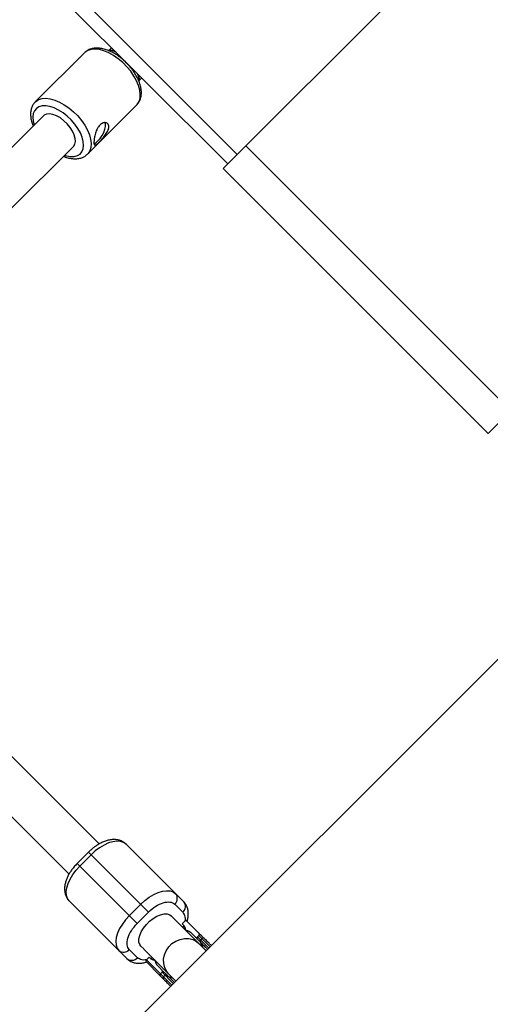
# Model space of a CAD drawing. Units: millimetres. Extents: x -5454 to 5006, y -4957 to 5516.
# Drawn here: x -1074 to -898, y -2155 to -1787 of the extents above; entities that cross this region are included whole.
import ezdxf

# ---------------------------------------------------------------- set-up
doc = ezdxf.new("R2010")
doc.units = ezdxf.units.MM

msp = doc.modelspace()

# ---------------------------------------------------------------- linework, layer by layer
at = {"color": 8, "linetype": 'Continuous', "lineweight": 25}
for p, q in [((-992.39, -1837.56), (-1777.28, -1052.67)), ((-1012.36, -2125.54), (-1012.71, -2126.44)), ((-1005.24, -2133.92), (-1005.39, -2132.89)), ((-1024.03, -2137.76), (-1024.93, -2138.11))]:
    msp.add_line(p, q, dxfattribs=at)
at = {"color": 7, "linetype": 'Continuous', "lineweight": 25}
for p, q in [((-995.92, -1841.09), (-1780.81, -1056.2)), ((-37.79, -1168.97), (-1139.21, -2270.4)), ((-881.05, -1726.22), (-997.66, -1842.82)), ((-1039.36, -1797.66), (-1040.52, -1798.82)), ((-1049.45, -1799.55), (-1067.83, -1817.93)), ((-1029.21, -1810.14), (-1028.04, -1808.97)), ((-1048.32, -1837.45), (-1029.93, -1819.06)), ((-1030.01, -1819.14), (-1029.93, -1819.06)), ((-1064.92, -1823.22), (-1088.76, -1847.06)), ((-898.66, -1941.82), (-782.06, -1825.22)), ((-1077.45, -1858.37), (-1053.6, -1834.53)), ((-989.17, -1834.34), (-890.18, -1933.33)), ((-997.66, -1842.82), (-898.66, -1941.82)), ((-1043.88, -2095.27), (-1137.27, -2001.89)), ((-1148.58, -2013.2), (-1055.2, -2106.59)), ((-1012.38, -2116.88), (-1033.93, -2095.33)), ((-1047.94, -2098.29), (-1052.18, -2102.53)), ((-1051.19, -2103.52), (-1046.95, -2099.28)), ((-1047.94, -2098.29), (-1025.5, -2120.73)), ((-1029.74, -2124.97), (-1052.18, -2102.53)), ((-1033.59, -2138.09), (-1055.14, -2116.54)), ((-1028.43, -2117.8), (-1032.67, -2122.04)), ((-1015.73, -2117.76), (-1012.71, -2120.79)), ((-1029.74, -2124.97), (-1025.5, -2120.73)), ((-1015.98, -2123.18), (-1017.05, -2122.11)), ((-1003.99, -2135.17), (-1015.94, -2123.22)), ((-1011.53, -2123.74), (-1012.94, -2125.15)), ((-1012.94, -2125.15), (-1012.49, -2125.6)), ((-1005.95, -2129.31), (-1011.53, -2123.74)), ((-1009.63, -2128.46), (-1007.37, -2130.73)), ((-1007.25, -2130), (-1006.68, -2129.43)), ((-1003.03, -2134.21), (-1007.25, -2130)), ((-1002.47, -2133.65), (-1006.68, -2129.43)), ((-1028.36, -2133.42), (-1027.29, -2134.49)), ((-1005.54, -2130.57), (-1006.11, -2131.14)), ((-1029.68, -2137.76), (-1032.7, -2134.74)), ((-1027.25, -2134.53), (-1015.3, -2146.48)), ((-1025.32, -2137.53), (-1026.31, -2138.52)), ((-1024.87, -2137.98), (-1025.32, -2137.53)), ((-1026.46, -2139.21), (-1021.15, -2144.52)), ((-1026.31, -2138.52), (-1016.82, -2148)), ((-1019.74, -2143.1), (-1022, -2140.84)), ((-1020.47, -2143.22), (-1021.04, -2143.79)), ((-1020.47, -2143.22), (-1016.26, -2147.44)), ((-1019.33, -2144.36), (-1019.89, -2144.93)), ((-1017.58, -2145.08), (-1016.55, -2145.23))]:
    msp.add_line(p, q, dxfattribs=at)
at = {"color": 8, "linetype": 'Continuous', "lineweight": 25, "flags": 128}
for points in [[(-1029.93, -1819.06), (-1029.73, -1818.85), (-1029.07, -1817.81), (-1028.68, -1816.56), (-1028.58, -1815.11), (-1028.77, -1813.52), (-1029.24, -1811.81), (-1029.98, -1810.04), (-1030.97, -1808.26), (-1032.18, -1806.49), (-1033.6, -1804.81), (-1035.17, -1803.24), (-1036.85, -1801.82), (-1038.61, -1800.6), (-1040.4, -1799.61), (-1042.17, -1798.86), (-1043.87, -1798.39), (-1045.47, -1798.2), (-1046.92, -1798.29), (-1048.18, -1798.68), (-1049.22, -1799.33), (-1049.45, -1799.55)], [(-1067.86, -1817.96), (-1067.6, -1817.72), (-1066.56, -1817.06), (-1065.3, -1816.68), (-1063.86, -1816.58), (-1062.26, -1816.77), (-1060.55, -1817.25), (-1058.78, -1817.99), (-1057, -1818.98), (-1055.24, -1820.2), (-1053.55, -1821.62), (-1051.98, -1823.19), (-1050.57, -1824.88), (-1049.35, -1826.64), (-1048.36, -1828.43), (-1047.62, -1830.2), (-1047.15, -1831.9), (-1046.97, -1833.5), (-1047.07, -1834.94), (-1047.46, -1836.2), (-1048.12, -1837.23), (-1048.3, -1837.43)], [(-1056.94, -1837.87), (-1056.16, -1838.1), (-1054.65, -1838.36), (-1053.28, -1838.32), (-1052.09, -1838), (-1051.11, -1837.4), (-1050.39, -1836.54), (-1049.93, -1835.45), (-1049.76, -1834.16), (-1049.88, -1832.71), (-1050.28, -1831.14), (-1050.95, -1829.51), (-1051.88, -1827.85), (-1053.03, -1826.23), (-1054.37, -1824.68), (-1055.86, -1823.27), (-1057.45, -1822.02), (-1059.1, -1820.98), (-1060.75, -1820.18), (-1062.36, -1819.65), (-1063.87, -1819.4), (-1065.25, -1819.43), (-1066.44, -1819.75), (-1067.41, -1820.35), (-1068.13, -1821.21), (-1068.59, -1822.3), (-1068.76, -1823.59), (-1068.64, -1825.04), (-1068.26, -1826.56)], [(-1028.36, -2133.42), (-1028.78, -2132.86), (-1029.08, -2131.9), (-1029.09, -2130.75), (-1028.79, -2129.46), (-1028.21, -2128.09), (-1027.38, -2126.7), (-1026.33, -2125.37), (-1025.1, -2124.14), (-1023.77, -2123.09), (-1022.38, -2122.25), (-1021.01, -2121.68), (-1019.72, -2121.38), (-1018.57, -2121.39), (-1017.61, -2121.69), (-1017.05, -2122.11)], [(-1018, -2143.78), (-1018.74, -2142.89), (-1019.47, -2141.51), (-1019.86, -2139.98), (-1019.9, -2138.35), (-1019.58, -2136.72), (-1018.93, -2135.15), (-1017.97, -2133.72), (-1016.75, -2132.5), (-1015.32, -2131.54), (-1013.75, -2130.89), (-1012.11, -2130.57), (-1010.49, -2130.61), (-1008.96, -2131), (-1007.58, -2131.73), (-1006.69, -2132.47)]]:
    msp.add_lwpolyline(points, dxfattribs=at)
at = {"color": 7, "linetype": 'Continuous', "lineweight": 25, "flags": 128}
for points in [[(-1040.52, -1798.82), (-1040.14, -1798.62), (-1039.61, -1798.59), (-1038.92, -1798.74), (-1038.12, -1799.07), (-1037.77, -1799.24)], [(-1037.77, -1799.24), (-1038.12, -1799.07), (-1038.92, -1798.74), (-1039.61, -1798.59), (-1040.14, -1798.62), (-1040.52, -1798.82)], [(-1029.63, -1807.38), (-1029.45, -1807.73), (-1029.13, -1808.54), (-1028.98, -1809.22), (-1029, -1809.76), (-1029.21, -1810.14)], [(-1029.21, -1810.14), (-1029, -1809.76), (-1028.98, -1809.22), (-1029.13, -1808.54), (-1029.45, -1807.73), (-1029.63, -1807.38)], [(-1053.6, -1834.53), (-1053.08, -1833.76), (-1052.84, -1832.74), (-1052.89, -1831.55), (-1053.24, -1830.22), (-1053.87, -1828.84), (-1054.75, -1827.45), (-1055.85, -1826.14), (-1057.1, -1824.95), (-1058.46, -1823.94), (-1059.85, -1823.17), (-1061.22, -1822.66), (-1062.49, -1822.44), (-1063.61, -1822.52), (-1064.53, -1822.91), (-1064.92, -1823.22)], [(-1045.88, -1833.54), (-1045.19, -1833.19), (-1044.41, -1832.53), (-1043.62, -1831.62), (-1042.89, -1830.53), (-1042.27, -1829.35), (-1041.82, -1828.17), (-1041.57, -1827.09), (-1041.55, -1826.2), (-1041.71, -1825.62)], [(-1033.93, -2095.33), (-1034.84, -2094.67), (-1035.99, -2094.29), (-1037.33, -2094.2), (-1038.83, -2094.4), (-1040.43, -2094.88), (-1042.1, -2095.64), (-1043.77, -2096.65), (-1045.41, -2097.87), (-1046.95, -2099.28)], [(-1055.14, -2116.54), (-1055.8, -2115.62), (-1056.18, -2114.48), (-1056.27, -2113.14), (-1056.07, -2111.64), (-1055.59, -2110.03), (-1054.83, -2108.37), (-1053.82, -2106.69), (-1052.6, -2105.06), (-1051.19, -2103.52)], [(-1028.43, -2117.8), (-1026.89, -2116.39), (-1025.25, -2115.17), (-1023.58, -2114.16), (-1021.91, -2113.41), (-1020.31, -2112.92), (-1018.81, -2112.72), (-1017.47, -2112.81), (-1016.32, -2113.19), (-1015.4, -2113.85)], [(-1032.67, -2122.04), (-1034.07, -2123.58), (-1035.3, -2125.22), (-1036.31, -2126.89), (-1037.06, -2128.56), (-1037.55, -2130.16), (-1037.75, -2131.66), (-1037.66, -2133), (-1037.28, -2134.15), (-1036.62, -2135.06)]]:
    msp.add_lwpolyline(points, dxfattribs=at)
at = {"color": 7, "linetype": 'Continuous', "lineweight": 25}
for centre, radius, start, end in [((55.94, -6.84), 4950, 155.56148, 114.29952), ((-1017.55, -2115.64), 2.8, 310.602, 39.7932), ((-1014.53, -2118.67), 2.8, 310.602, 39.7932), ((-1005.12, -2130.96), 0.573, 48.1249, 137.8163), ((-1005.72, -2131.56), 0.573, 132.1837, 221.8751), ((-1034.83, -2132.92), 2.8, 230.2068, 319.398), ((-1031.8, -2135.94), 2.8, 230.2068, 319.398), ((-1019.51, -2145.35), 0.573, 132.1837, 221.8751), ((-1018.9, -2144.75), 0.573, 48.1249, 137.8163)]:
    msp.add_arc(centre, radius, start, end, dxfattribs=at)
for points, knots in [([(-1030.06, -1819.13), (-1029.94, -1819.03), (-1029.48, -1818.65), (-1028.92, -1817.75), (-1028.41, -1816.51), (-1028.17, -1815.12), (-1028.19, -1813.61), (-1028.47, -1811.98), (-1029.01, -1810.28), (-1029.81, -1808.55), (-1030.83, -1806.84), (-1032.04, -1805.18), (-1033.42, -1803.62), (-1034.93, -1802.19), (-1036.55, -1800.9), (-1038.24, -1799.8), (-1039.98, -1798.91), (-1041.72, -1798.26), (-1043.45, -1797.86), (-1045.06, -1797.76), (-1046.52, -1797.93), (-1047.83, -1798.38), (-1048.8, -1798.91), (-1049.24, -1799.38), (-1049.36, -1799.51)], [0, 0, 0, 0, 0.015809, 0.059778, 0.103602, 0.148544, 0.195439, 0.244252, 0.294218, 0.344439, 0.39447, 0.444272, 0.493921, 0.543527, 0.593201, 0.643045, 0.693196, 0.743783, 0.79488, 0.846302, 0.891789, 0.93534, 0.982072, 1, 1, 1, 1]), ([(-1067.84, -1818), (-1068, -1818.15), (-1068.48, -1818.6), (-1069.02, -1819.58), (-1069.45, -1820.87), (-1069.62, -1822.29), (-1069.52, -1823.84), (-1069.2, -1825.4), (-1068.8, -1826.44), (-1068.62, -1826.92)], [0, 0, 0, 0, 0.075507, 0.224779, 0.374601, 0.529303, 0.690942, 0.858535, 1, 1, 1, 1]), ([(-1043.69, -1826.58), (-1043.5, -1826.4), (-1043.31, -1826.24), (-1042.92, -1825.98), (-1042.72, -1825.88), (-1042.32, -1825.73), (-1042.13, -1825.69), (-1041.75, -1825.66), (-1041.57, -1825.68), (-1041.24, -1825.76), (-1041.08, -1825.82), (-1040.81, -1826), (-1040.69, -1826.12), (-1040.55, -1826.32), (-1040.51, -1826.39), (-1040.44, -1826.55), (-1040.41, -1826.63), (-1040.34, -1826.9), (-1040.32, -1827.09), (-1040.33, -1827.5), (-1040.36, -1827.72), (-1040.48, -1828.18), (-1040.56, -1828.41), (-1040.78, -1828.9), (-1040.9, -1829.15), (-1041.19, -1829.64), (-1041.36, -1829.9), (-1041.71, -1830.39), (-1041.89, -1830.63), (-1042.28, -1831.12), (-1042.49, -1831.36), (-1042.89, -1831.81), (-1043.09, -1832.03), (-1043.39, -1832.35), (-1043.49, -1832.45), (-1043.68, -1832.65), (-1043.77, -1832.75), (-1044.05, -1833.02), (-1044.22, -1833.19), (-1044.55, -1833.49), (-1044.69, -1833.62), (-1044.96, -1833.83), (-1045.09, -1833.92), (-1045.3, -1834.04), (-1045.39, -1834.07), (-1045.55, -1834.09), (-1045.62, -1834.07), (-1045.74, -1833.98), (-1045.78, -1833.91), (-1045.85, -1833.7), (-1045.87, -1833.57), (-1045.9, -1833.26), (-1045.91, -1833.08), (-1045.89, -1832.67), (-1045.88, -1832.44), (-1045.84, -1832.07), (-1045.82, -1831.94), (-1045.79, -1831.67), (-1045.77, -1831.54), (-1045.7, -1831.13), (-1045.64, -1830.84), (-1045.51, -1830.25), (-1045.43, -1829.95), (-1045.26, -1829.36), (-1045.15, -1829.06), (-1044.93, -1828.49), (-1044.8, -1828.22), (-1044.59, -1827.82), (-1044.52, -1827.69), (-1044.37, -1827.44), (-1044.29, -1827.32), (-1044.04, -1826.97), (-1043.87, -1826.77), (-1043.69, -1826.58)], [0, 0, 0, 0, 0.03125, 0.03125, 0.0625, 0.0625, 0.09375, 0.09375, 0.125, 0.125, 0.15625, 0.15625, 0.1875, 0.1875, 0.203125, 0.203125, 0.21875, 0.21875, 0.25, 0.25, 0.28125, 0.28125, 0.3125, 0.3125, 0.34375, 0.34375, 0.375, 0.375, 0.40625, 0.40625, 0.4375, 0.4375, 0.46875, 0.46875, 0.484375, 0.484375, 0.5, 0.5, 0.53125, 0.53125, 0.5625, 0.5625, 0.59375, 0.59375, 0.625, 0.625, 0.65625, 0.65625, 0.6875, 0.6875, 0.71875, 0.71875, 0.75, 0.75, 0.78125, 0.78125, 0.796875, 0.796875, 0.8125, 0.8125, 0.84375, 0.84375, 0.875, 0.875, 0.90625, 0.90625, 0.9375, 0.9375, 0.953125, 0.953125, 0.96875, 0.96875, 1, 1, 1, 1]), ([(-1057.29, -1838.22), (-1057.05, -1838.33), (-1056.21, -1838.69), (-1054.81, -1839.04), (-1053.12, -1839.24), (-1051.57, -1839.13), (-1050.22, -1838.74), (-1049.12, -1838.19), (-1048.57, -1837.65), (-1048.31, -1837.4)], [0, 0, 0, 0, 0.072558, 0.244517, 0.417982, 0.590435, 0.73865, 0.881677, 1, 1, 1, 1]), ([(-1033.95, -2095.34), (-1034.22, -2095.09), (-1034.83, -2094.51), (-1036.01, -2093.96), (-1037.35, -2093.62), (-1038.75, -2093.56), (-1040.19, -2093.75), (-1041.62, -2094.14), (-1043.04, -2094.73), (-1044.33, -2095.43), (-1045.45, -2096.17), (-1046.42, -2096.91), (-1047.24, -2097.61), (-1047.75, -2098.1), (-1047.94, -2098.29)], [0, 0, 0, 0, 0.075617, 0.173927, 0.266275, 0.36277, 0.461252, 0.557639, 0.648664, 0.746676, 0.819008, 0.880502, 0.955123, 1, 1, 1, 1]), ([(-1052.18, -2102.53), (-1052.63, -2103), (-1053.25, -2103.66), (-1054.07, -2104.71), (-1054.72, -2105.63), (-1055.38, -2106.74), (-1055.96, -2107.93), (-1056.42, -2109.17), (-1056.75, -2110.44), (-1056.9, -2111.73), (-1056.85, -2113), (-1056.59, -2114.24), (-1056.06, -2115.38), (-1055.56, -2116.17), (-1055.18, -2116.48), (-1055.13, -2116.52)], [0, 0, 0, 0, 0.108502, 0.152826, 0.225887, 0.30097, 0.380971, 0.46397, 0.549386, 0.636456, 0.723959, 0.810976, 0.897617, 0.985329, 1, 1, 1, 1]), ([(-1025.5, -2120.73), (-1023.81, -2119.04), (-1021.84, -2117.78), (-1018.17, -2116.67), (-1016.64, -2116.86), (-1015.73, -2117.76)], [0, 0, 0, 0, 0.5, 0.5, 1, 1, 1, 1]), ([(-1011.1, -2124.16), (-1010.99, -2123.77), (-1010.76, -2122.94), (-1010.62, -2121.69), (-1010.67, -2120.41), (-1010.93, -2119.18), (-1011.46, -2118.04), (-1011.96, -2117.25), (-1012.34, -2116.94), (-1012.39, -2116.89)], [0, 0, 0, 0, 0.148949, 0.313393, 0.478655, 0.643, 0.806634, 0.972292, 1, 1, 1, 1]), ([(-1032.7, -2134.74), (-1033.61, -2133.83), (-1033.8, -2132.3), (-1032.69, -2128.63), (-1031.43, -2126.66), (-1029.74, -2124.97)], [0, 0, 0, 0, 0.5, 0.5, 1, 1, 1, 1]), ([(-1012.49, -2125.6), (-1012.46, -2125.64), (-1012.4, -2125.7), (-1012.31, -2125.81), (-1012.23, -2125.92), (-1012.15, -2126.03), (-1012.08, -2126.15), (-1012.02, -2126.28), (-1011.95, -2126.44), (-1011.87, -2126.65), (-1011.81, -2126.91), (-1011.76, -2127.18), (-1011.75, -2127.37), (-1011.74, -2127.46)], [0, 0, 0, 0, 0.072175, 0.14417, 0.216031, 0.287808, 0.359549, 0.431303, 0.503118, 0.628307, 0.75267, 0.876478, 1, 1, 1, 1]), ([(-1012.28, -2126.88), (-1012.24, -2126.82), (-1012.14, -2126.64), (-1012.06, -2126.46), (-1012, -2126.35)], [0, 0, 0, 0, 0.3475202, 1, 1, 1, 1]), ([(-1011.74, -2127.46), (-1011.68, -2127.47), (-1011.56, -2127.49), (-1011.39, -2127.52), (-1011.22, -2127.56), (-1011.06, -2127.61), (-1010.89, -2127.66), (-1010.73, -2127.73), (-1010.54, -2127.81), (-1010.32, -2127.93), (-1010.07, -2128.09), (-1009.84, -2128.26), (-1009.7, -2128.4), (-1009.63, -2128.46)], [0, 0, 0, 0, 0.06685, 0.134466, 0.202891, 0.27217, 0.342345, 0.413456, 0.485543, 0.612828, 0.740873, 0.869867, 1, 1, 1, 1]), ([(-1008.14, -2129.95), (-1008.12, -2129.97), (-1008.08, -2130.01), (-1008.02, -2130.05), (-1007.95, -2130.09), (-1007.88, -2130.12), (-1007.79, -2130.15), (-1007.69, -2130.17), (-1007.59, -2130.16), (-1007.5, -2130.14), (-1007.43, -2130.12), (-1007.36, -2130.09), (-1007.3, -2130.05), (-1007.27, -2130.02), (-1007.25, -2130)], [0, 0, 0, 0, 0.1062907, 0.2089298, 0.3081583, 0.4042424, 0.4974757, 0.6315363, 0.7481968, 0.8151792, 0.874049, 0.9201668, 0.9613576, 1, 1, 1, 1]), ([(-1007.25, -2130), (-1007.27, -2130.02), (-1007.3, -2130.05), (-1007.33, -2130.1), (-1007.37, -2130.15), (-1007.4, -2130.2), (-1007.42, -2130.26), (-1007.44, -2130.31), (-1007.46, -2130.37), (-1007.47, -2130.44), (-1007.47, -2130.52), (-1007.45, -2130.6), (-1007.42, -2130.67), (-1007.38, -2130.71), (-1007.37, -2130.73)], [0, 0, 0, 0, 0.055215, 0.11177, 0.170117, 0.23066, 0.29376, 0.35973, 0.428839, 0.501314, 0.618221, 0.751234, 0.860183, 1, 1, 1, 1]), ([(-1006.68, -2129.43), (-1006.67, -2129.42), (-1006.65, -2129.4), (-1006.63, -2129.37), (-1006.6, -2129.33), (-1006.58, -2129.3), (-1006.56, -2129.25), (-1006.54, -2129.18), (-1006.52, -2129.09), (-1006.52, -2128.99), (-1006.54, -2128.84), (-1006.6, -2128.68), (-1006.68, -2128.59), (-1006.73, -2128.54)], [0, 0, 0, 0, 0.022949, 0.046506, 0.07126, 0.097718, 0.126299, 0.184708, 0.251929, 0.367912, 0.50211, 0.739925, 1, 1, 1, 1]), ([(-1005.95, -2129.31), (-1005.97, -2129.3), (-1005.99, -2129.28), (-1006.04, -2129.25), (-1006.09, -2129.23), (-1006.16, -2129.21), (-1006.26, -2129.21), (-1006.36, -2129.23), (-1006.48, -2129.28), (-1006.58, -2129.34), (-1006.65, -2129.4), (-1006.68, -2129.43)], [0, 0, 0, 0, 0.097434, 0.180777, 0.249986, 0.382198, 0.499525, 0.640876, 0.76973, 0.888417, 1, 1, 1, 1]), ([(-1004.73, -2130.53), (-1004.76, -2130.5), (-1004.88, -2130.39), (-1005.12, -2130.15), (-1005.38, -2129.89), (-1005.58, -2129.69), (-1005.72, -2129.55), (-1005.84, -2129.43), (-1005.91, -2129.35), (-1005.95, -2129.31)], [0, 0, 0, 0, 0.061545, 0.228212, 0.499986, 0.651515, 0.749992, 0.874989, 1, 1, 1, 1]), ([(-1002.04, -2133.22), (-1002.33, -2132.93), (-1003.5, -2131.77), (-1004.21, -2131.06), (-1004.73, -2130.53)], [0, 0, 0, 0, 0.250411, 1, 1, 1, 1]), ([(-1006.15, -2131.95), (-1005.62, -2132.47), (-1004.91, -2133.18), (-1003.75, -2134.35), (-1003.46, -2134.64)], [0, 0, 0, 0, 0.749581, 1, 1, 1, 1]), ([(-1005.48, -2133.67), (-1005.44, -2133.57), (-1005.33, -2133.28), (-1005.37, -2133.04), (-1005.39, -2132.89)], [0, 0, 0, 0, 0.345118, 1, 1, 1, 1]), ([(-1033.57, -2138.08), (-1033.31, -2138.33), (-1032.69, -2138.9), (-1031.52, -2139.46), (-1030.17, -2139.79), (-1028.77, -2139.85), (-1027.52, -2139.71), (-1026.73, -2139.48), (-1026.44, -2139.39)], [0, 0, 0, 0, 0.146298, 0.335226, 0.512697, 0.698138, 0.887398, 1, 1, 1, 1]), ([(-1026.31, -2138.52), (-1026.32, -2138.53), (-1026.35, -2138.56), (-1026.39, -2138.61), (-1026.43, -2138.67), (-1026.46, -2138.72), (-1026.49, -2138.78), (-1026.51, -2138.84), (-1026.53, -2138.91), (-1026.54, -2138.99), (-1026.54, -2139.07), (-1026.51, -2139.15), (-1026.48, -2139.19), (-1026.46, -2139.21)], [0, 0, 0, 0, 0.062445, 0.126215, 0.191588, 0.258828, 0.328173, 0.399841, 0.474032, 0.599371, 0.742433, 0.849427, 1, 1, 1, 1]), ([(-1023, -2138.73), (-1023.06, -2138.73), (-1023.17, -2138.72), (-1023.33, -2138.7), (-1023.48, -2138.67), (-1023.63, -2138.64), (-1023.78, -2138.6), (-1023.92, -2138.56), (-1024.09, -2138.49), (-1024.29, -2138.41), (-1024.5, -2138.28), (-1024.69, -2138.14), (-1024.81, -2138.03), (-1024.87, -2137.98)], [0, 0, 0, 0, 0.070539, 0.141143, 0.211864, 0.28275, 0.353854, 0.425224, 0.496911, 0.62249, 0.748024, 0.873774, 1, 1, 1, 1]), ([(-1022, -2140.84), (-1022.04, -2140.8), (-1022.12, -2140.72), (-1022.23, -2140.59), (-1022.33, -2140.46), (-1022.43, -2140.33), (-1022.51, -2140.19), (-1022.6, -2140.04), (-1022.69, -2139.85), (-1022.79, -2139.62), (-1022.89, -2139.33), (-1022.96, -2139.04), (-1022.99, -2138.83), (-1023, -2138.73)], [0, 0, 0, 0, 0.074488, 0.148588, 0.222334, 0.29576, 0.368903, 0.441798, 0.514481, 0.639949, 0.762544, 0.882483, 1, 1, 1, 1]), ([(-1021.25, -2144.42), (-1021.26, -2144.41), (-1021.28, -2144.39), (-1021.29, -2144.35), (-1021.3, -2144.31), (-1021.3, -2144.27), (-1021.3, -2144.23), (-1021.28, -2144.17), (-1021.26, -2144.1), (-1021.21, -2144.01), (-1021.16, -2143.93), (-1021.1, -2143.86), (-1021.06, -2143.81), (-1021.04, -2143.79)], [0, 0, 0, 0, 0.10196, 0.19638, 0.283294, 0.362741, 0.434777, 0.499474, 0.631545, 0.749537, 0.836267, 0.919293, 1, 1, 1, 1]), ([(-1021.04, -2143.79), (-1021.06, -2143.81), (-1021.08, -2143.84), (-1021.12, -2143.88), (-1021.16, -2143.94), (-1021.19, -2143.99), (-1021.21, -2144.05), (-1021.23, -2144.1), (-1021.25, -2144.16), (-1021.26, -2144.23), (-1021.25, -2144.31), (-1021.24, -2144.39), (-1021.2, -2144.46), (-1021.17, -2144.5), (-1021.15, -2144.52)], [0, 0, 0, 0, 0.055217, 0.111775, 0.170123, 0.230665, 0.293764, 0.359731, 0.428835, 0.501304, 0.618215, 0.751231, 0.860215, 1, 1, 1, 1]), ([(-1020.47, -2143.22), (-1020.46, -2143.21), (-1020.44, -2143.19), (-1020.41, -2143.15), (-1020.39, -2143.12), (-1020.37, -2143.09), (-1020.35, -2143.04), (-1020.33, -2142.97), (-1020.31, -2142.88), (-1020.3, -2142.78), (-1020.33, -2142.63), (-1020.39, -2142.47), (-1020.47, -2142.38), (-1020.52, -2142.33)], [0, 0, 0, 0, 0.022953, 0.046512, 0.071266, 0.097723, 0.1263, 0.184713, 0.251931, 0.367879, 0.50211, 0.739874, 1, 1, 1, 1]), ([(-1019.74, -2143.1), (-1019.75, -2143.09), (-1019.78, -2143.07), (-1019.82, -2143.04), (-1019.88, -2143.02), (-1019.95, -2143), (-1020.04, -2143), (-1020.15, -2143.02), (-1020.26, -2143.07), (-1020.37, -2143.13), (-1020.44, -2143.19), (-1020.47, -2143.22)], [0, 0, 0, 0, 0.097497, 0.180828, 0.24995, 0.382131, 0.499508, 0.640856, 0.769712, 0.888406, 1, 1, 1, 1]), ([(-1015.83, -2147.01), (-1016.12, -2146.72), (-1017.29, -2145.55), (-1017.99, -2144.85), (-1018.52, -2144.32)], [0, 0, 0, 0, 0.250419, 1, 1, 1, 1]), ([(-1016.81, -2144.97), (-1016.88, -2145.01), (-1017.17, -2145.17), (-1017.41, -2145.12), (-1017.58, -2145.08)], [0, 0, 0, 0, 0.230602, 1, 1, 1, 1]), ([(-1019.94, -2145.74), (-1019.41, -2146.26), (-1018.7, -2146.97), (-1017.54, -2148.13), (-1017.25, -2148.43)], [0, 0, 0, 0, 0.749576, 1, 1, 1, 1])]:
    msp.add_open_spline(points, degree=3, knots=knots, dxfattribs=at)
at = {"color": 8, "linetype": 'Continuous', "lineweight": 25}
for points, knots in [([(-1012.71, -2120.79), (-1012.37, -2121.31), (-1011.86, -2122.1), (-1011.81, -2123.4), (-1011.95, -2124.03), (-1011.99, -2124.2)], [0, 0, 0, 0, 0.5741006, 0.8831491, 1, 1, 1, 1]), ([(-1006.39, -2131.7), (-1006.25, -2131.89), (-1005.98, -2132.28), (-1005.86, -2132.84), (-1005.93, -2133.19), (-1005.94, -2133.22)], [0, 0, 0, 0, 0.477547, 0.955095, 1, 1, 1, 1]), ([(-1026.38, -2138.5), (-1026.51, -2138.53), (-1027.1, -2138.66), (-1028.37, -2138.61), (-1029.16, -2138.09), (-1029.68, -2137.76)], [0, 0, 0, 0, 0.095019, 0.411707, 1, 1, 1, 1])]:
    msp.add_open_spline(points, degree=3, knots=knots, dxfattribs=at)
at = {"color": 7, "linetype": 'Continuous', "lineweight": 25}
for points in [[(-1007.25, -2130), (-1007.25, -2130), (-1007.25, -2130), (-1007.25, -2130)], [(-1006.68, -2129.43), (-1006.68, -2129.43), (-1006.68, -2129.43), (-1006.68, -2129.43)], [(-1006.15, -2131.95), (-1006.66, -2131.44), (-1007.06, -2131.03), (-1007.37, -2130.73)], [(-1021.15, -2144.52), (-1020.85, -2144.82), (-1020.45, -2145.23), (-1019.94, -2145.74)], [(-1021.04, -2143.79), (-1021.04, -2143.79), (-1021.04, -2143.79), (-1021.04, -2143.79)], [(-1019.74, -2143.1), (-1019.44, -2143.4), (-1019.03, -2143.81), (-1018.52, -2144.32)]]:
    msp.add_open_spline(points, degree=3, dxfattribs=at)

doc.saveas('drawing.dxf')
